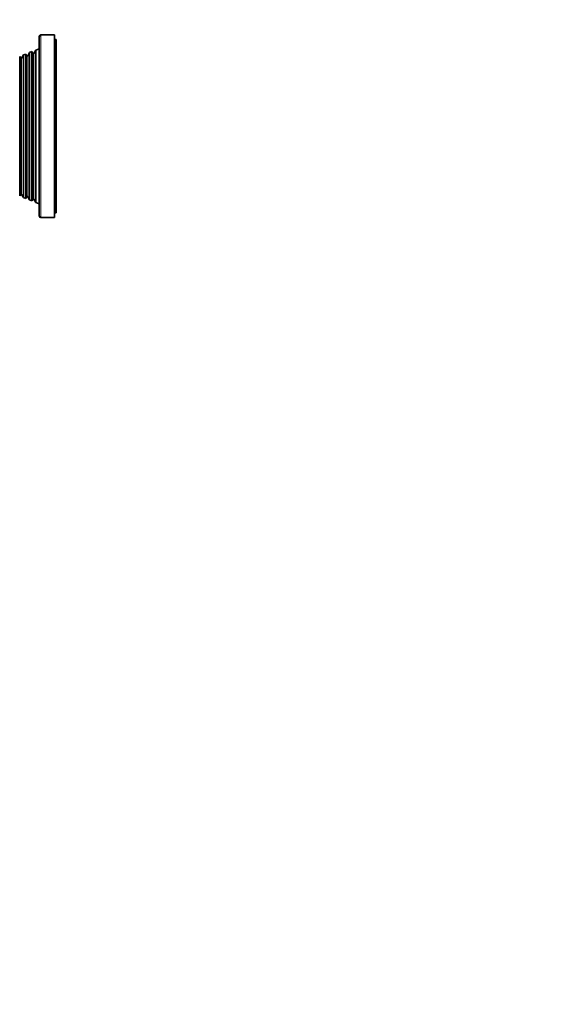
# Model space of a CAD drawing. Units: millimetres. Extents: x 0 to 1478, y 0 to 1758.
# Drawn here: x 193 to 369, y 887 to 1211 of the extents above; entities that cross this region are included whole.
import ezdxf
from ezdxf import colors
from ezdxf.entities.mleader import LeaderData, LeaderLine
from ezdxf.math import Vec2, Vec3

# ---------------------------------------------------------------- set-up
doc = ezdxf.new("R2010")
doc.units = ezdxf.units.MM
doc.layers.add('DV7_Défaut', color=7, linetype='Continuous')
doc.layers.add('Défaut', color=7, linetype='Continuous')

# ---------------------------------------------------------------- blocks, each defined once
blk = doc.blocks.new('_DOT')
at = {"color": 0}
blk.add_line((0, 0), (-1, 0), dxfattribs=at)
at = {"color": 0, "const_width": 0.333}
blk.add_lwpolyline([(-0.1665, 0, 1), (0.1665, 0, 1)], format="xyb", close=True, dxfattribs=at)
blk = doc.blocks.new('SE6')
at = {"layer": 'DV7_Défaut', "color": 7, "linetype": 'Continuous', "lineweight": 35}
for p, q in [((199.97, 1146.64), (199.97, 1205.64)), ((204.97, 1206.14), (200.47, 1206.14)), ((204.97, 1146.14), (204.97, 1206.14)), ((205.47, 1204.64), (204.97, 1204.64)), ((205.47, 1147.64), (205.47, 1204.64)), ((199.97, 1201.64), (198.77, 1201.17)), ((193.5, 1153.2), (193.5, 1199.08)), ((193.84, 1198.49), (193.5, 1199.08)), ((193.84, 1153.79), (193.84, 1198.49)), ((194.75, 1199.59), (194.15, 1198.54)), ((195.49, 1199.88), (194.75, 1199.59)), ((194.75, 1152.69), (194.75, 1199.59)), ((195.49, 1152.4), (195.49, 1199.88)), ((195.8, 1199.34), (195.49, 1199.88)), ((196.74, 1200.37), (196.15, 1199.34)), ((197.47, 1200.66), (196.74, 1200.37)), ((196.74, 1151.91), (196.74, 1200.37)), ((197.47, 1151.62), (197.47, 1200.66)), ((197.8, 1200.09), (197.47, 1200.66)), ((198.77, 1201.17), (198.15, 1200.09)), ((198.77, 1151.11), (198.77, 1201.17)), ((193.5, 1153.2), (193.84, 1153.79)), ((194.15, 1153.74), (194.75, 1152.69)), ((194.75, 1152.69), (195.49, 1152.4)), ((195.49, 1152.4), (195.8, 1152.94)), ((196.15, 1152.94), (196.74, 1151.91)), ((196.74, 1151.91), (197.47, 1151.62)), ((197.47, 1151.62), (197.8, 1152.19)), ((198.15, 1152.19), (198.77, 1151.11)), ((198.77, 1151.11), (199.97, 1150.64)), ((204.97, 1147.64), (205.47, 1147.64)), ((200.47, 1146.14), (204.97, 1146.14))]:
    blk.add_line(p, q, dxfattribs=at)
at = {"layer": 'DV7_Défaut', "color": 7, "linetype": 'Continuous', "lineweight": 18}
for p, q in [((200.47, 1146.14), (200.47, 1206.14)), ((194.15, 1153.74), (194.15, 1198.54)), ((195.8, 1152.94), (195.8, 1199.34)), ((196.15, 1152.94), (196.15, 1199.34)), ((197.8, 1152.19), (197.8, 1200.09)), ((198.15, 1152.19), (198.15, 1200.09))]:
    blk.add_line(p, q, dxfattribs=at)
at = {"layer": 'DV7_Défaut', "color": 7, "linetype": 'Continuous', "lineweight": 35}
for centre, radius, start, end in [((200.47, 1205.64), 0.5, 90, 180), ((193.97, 1198.64), 0.2, 229.0913, 330), ((195.97, 1199.44), 0.2, 210, 330), ((197.97, 1200.19), 0.2, 210, 330), ((193.97, 1153.64), 0.2, 30, 130.9087), ((195.97, 1152.84), 0.2, 30, 150), ((197.97, 1152.09), 0.2, 30, 150), ((200.47, 1146.64), 0.5, 180, 270)]:
    blk.add_arc(centre, radius, start, end, dxfattribs=at)

msp = doc.modelspace()

# ---------------------------------------------------------------- block references
at = {"layer": 'Défaut'}
msp.add_blockref('SE6', (0, 0), dxfattribs=at)

# ---------------------------------------------------------------- leaders
at = {"layer": 'Défaut', "color": 7, "linetype": 'Continuous', "lineweight": 18}
ml = msp.add_multileader_mtext('Standard', dxfattribs=at)
ml.set_content('{\\pxsm0.9;\\fSolid Edge ISO|b1||i0||c0|p34;\\W1.;27/01/2020\\P}', color=256)
ml.set_leader_properties()
ml.set_arrow_properties(name='DOT')
ml.build(insert=Vec2(0, 0))
ml.multileader.update_dxf_attribs({"leader_type": 0, "dogleg_length": 0, "arrow_head_size": 12})
ctx = ml.context
ctx.base_point, ctx.char_height, ctx.arrow_head_size, ctx.landing_gap_size = Vec3(1390.41, 1750.71), 12, 12, 4.2
notes = []
notes.append((ctx, [(0, (0, 0, 0), (0, 0), (1, 0), 1, [])]))
ctx.mtext.insert = Vec3(1392.41, 1756.83)
for ctx, leaders in notes:
    for number, flags, end, landing, length, lines in leaders:
        leader = LeaderData()
        leader.index, (leader.has_last_leader_line, leader.has_dogleg_vector, leader.attachment_direction) = number, flags
        leader.last_leader_point, leader.dogleg_vector, leader.dogleg_length = Vec3(end), Vec3(landing), length
        for number, points, colour, breaks in lines:
            line = LeaderLine()
            line.index, line.vertices, line.color, line.breaks = number, Vec3.list(points), colors.encode_raw_color(colour), breaks
            leader.lines.append(line)
        ctx.leaders.append(leader)

doc.saveas('drawing.dxf')
